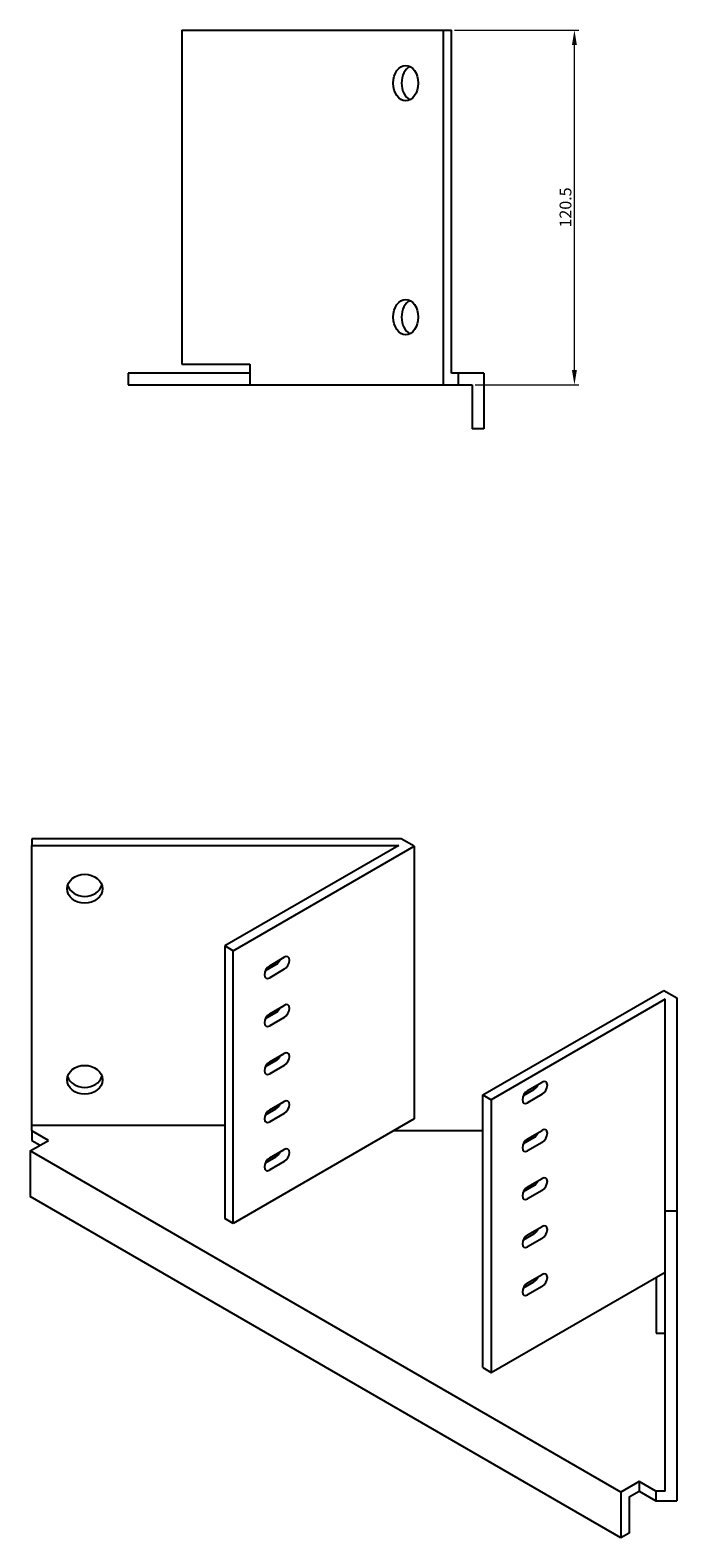
# Model space of a CAD drawing. Units: millimetres. Extents: x 403 to 1261, y 155 to 908.
# Drawn here: x 1041 to 1261, y 155 to 667 of the extents above; entities that cross this region are included whole.
import ezdxf

# ---------------------------------------------------------------- set-up
doc = ezdxf.new("R2010")
doc.units = ezdxf.units.MM
doc.layers.add('Dimensions', color=1, linetype='Continuous', lineweight=20)
doc.layers.add('Part', color=7, linetype='Continuous', lineweight=25)
doc.styles.add('EU_style', font='arial.ttf')
doc.dimstyles.new('Dim_2D', dxfattribs={"dimtxt": 4, "dimasz": 5, "dimexe": 1.5, "dimexo": 1, "dimgap": 1, "dimtad": 1, "dimdec": 1, "dimdsep": 46, "dimtxsty": 'EU_style', "dimcen": 2.5, "dimclrd": 256, "dimclre": 256, "dimclrt": 256, "dimadec": 0, "dimazin": 0, "dimtfac": 1, "dimtdec": 1, "dimtmove": 0, "dimatfit": 3, "dimfxl": 1, "dimtolj": 1, "dimtzin": 0, "dimlwd": -1, "dimlwe": -1, "dimarcsym": 0})

# ---------------------------------------------------------------- blocks, each defined once
blk = doc.blocks.new('*D2')
at = {"layer": 'Defpoints', "color": 0, "transparency": 16777216}
for p in [(1184.44, 667.31), (1226.21, 667.31), (1191.46, 546.81)]:
    blk.add_point(p, dxfattribs=at)
at = {"layer": 'Dimensions', "transparency": 16777216}
for p, q in [((1185.44, 667.31), (1227.71, 667.31)), ((1226.21, 551.81), (1226.21, 662.31)), ((1192.46, 546.81), (1227.71, 546.81))]:
    blk.add_line(p, q, dxfattribs=at)
for points in [[(1225.38, 662.31), (1227.05, 662.31), (1226.21, 667.31)], [(1225.38, 551.81), (1227.05, 551.81), (1226.21, 546.81)]]:
    blk.add_solid(points, dxfattribs=at)
at = {"layer": 'Dimensions', "transparency": 16777216, "insert": (1223.17, 607.06), "char_height": 4, "attachment_point": 5, "rotation": 90, "style": 'EU_style'}
blk.add_mtext('\\A1;120.5', dxfattribs=at)

msp = doc.modelspace()

# ---------------------------------------------------------------- linework, layer by layer
at = {"layer": 'Part'}
for p, q in [((1092.81, 667.31), (1092.81, 553.81)), ((1092.81, 667.31), (1181.61, 667.31)), ((1181.61, 667.31), (1181.61, 546.81)), ((1181.61, 667.31), (1184.44, 667.31)), ((1184.44, 550.81), (1184.44, 667.31)), ((1092.81, 553.81), (1115.85, 553.81)), ((1115.85, 553.81), (1115.85, 546.81)), ((1115.85, 550.81), (1074.46, 550.81)), ((1074.46, 550.81), (1074.46, 546.81)), ((1186.66, 550.81), (1184.44, 550.81)), ((1195.46, 550.81), (1186.66, 550.81)), ((1186.66, 550.81), (1186.66, 546.81)), ((1195.46, 550.81), (1195.46, 531.81)), ((1074.46, 546.81), (1115.85, 546.81)), ((1115.85, 546.81), (1181.61, 546.81)), ((1181.61, 546.81), (1186.66, 546.81)), ((1186.66, 546.81), (1191.46, 546.81)), ((1191.46, 546.81), (1191.46, 531.81)), ((1195.46, 531.81), (1191.46, 531.81)), ((1041.76, 392.6), (1041.76, 390.29)), ((1167.35, 392.6), (1041.76, 392.6)), ((1041.76, 295.17), (1041.76, 390.29)), ((1041.76, 390.29), (1166.52, 390.29)), ((1166.52, 390.29), (1107.42, 356.17)), ((1110.25, 354.54), (1171.76, 390.05)), ((1171.76, 390.05), (1167.35, 392.6)), ((1171.76, 390.05), (1171.76, 297.38)), ((1110.25, 354.54), (1107.42, 356.17)), ((1107.42, 356.17), (1107.42, 263.5)), ((1110.25, 261.86), (1110.25, 354.54)), ((1121.21, 347.8), (1124.74, 349.84)), ((1122.62, 349.43), (1127.57, 352.29)), ((1127.57, 348.21), (1122.62, 345.35)), ((1195.1, 305.55), (1256.62, 341.06)), ((1256.62, 341.06), (1261.03, 338.51)), ((1261.03, 338.51), (1261.03, 266)), ((1121.21, 331.47), (1124.74, 333.51)), ((1122.62, 333.1), (1127.57, 335.96)), ((1257.03, 338.04), (1197.93, 303.91)), ((1257.03, 266), (1257.03, 338.04)), ((1127.57, 331.88), (1122.62, 329.02)), ((1122.62, 316.77), (1127.57, 319.63)), ((1121.21, 315.14), (1124.74, 317.18)), ((1127.57, 315.55), (1122.62, 312.69)), ((1208.89, 305.34), (1212.43, 307.38)), ((1210.3, 306.98), (1215.25, 309.83)), ((1122.62, 300.44), (1127.57, 303.3)), ((1195.1, 305.55), (1197.93, 303.91)), ((1195.1, 212.87), (1195.1, 305.55)), ((1197.93, 303.91), (1197.93, 211.24)), ((1215.25, 305.75), (1210.3, 302.89)), ((1171.76, 297.38), (1110.25, 261.86)), ((1121.21, 298.81), (1124.74, 300.85)), ((1127.57, 299.22), (1122.62, 296.36)), ((1041.76, 293.36), (1041.76, 295.17)), ((1107.42, 295.17), (1041.76, 295.17)), ((1047.41, 290.09), (1041.76, 293.36)), ((1041.76, 293.36), (1041.76, 290.09)), ((1164.94, 293.44), (1195.1, 293.44)), ((1210.3, 290.65), (1215.25, 293.5)), ((1041.19, 286.5), (1047.41, 290.09)), ((1041.76, 290.09), (1044.59, 288.46)), ((1122.62, 284.11), (1127.57, 286.97)), ((1208.89, 289.01), (1212.43, 291.05)), ((1215.25, 289.42), (1210.3, 286.56)), ((1242.01, 170.55), (1041.19, 286.5)), ((1041.19, 286.5), (1041.19, 270.98)), ((1121.21, 282.48), (1124.74, 284.52)), ((1127.57, 282.89), (1122.62, 280.03)), ((1210.3, 274.32), (1215.25, 277.17)), ((1208.89, 272.68), (1212.43, 274.72)), ((1215.25, 273.09), (1210.3, 270.23)), ((1242.01, 155.04), (1041.19, 270.98)), ((1110.25, 261.86), (1107.42, 263.5)), ((1261.03, 266), (1257.03, 266)), ((1257.03, 170.88), (1257.03, 266)), ((1261.03, 266), (1261.03, 167.62)), ((1208.89, 256.35), (1212.43, 258.39)), ((1210.3, 257.99), (1215.25, 260.84)), ((1215.25, 256.76), (1210.3, 253.9)), ((1197.93, 211.24), (1257.03, 245.36)), ((1208.89, 240.02), (1212.43, 242.06)), ((1210.3, 241.66), (1215.25, 244.51)), ((1254.03, 243.63), (1254.03, 224.57)), ((1215.25, 240.43), (1210.3, 237.57)), ((1254.03, 224.57), (1257.03, 224.57)), ((1195.1, 212.87), (1197.93, 211.24)), ((1248.23, 174.15), (1242.01, 170.55)), ((1242.01, 170.55), (1242.01, 155.04)), ((1244.84, 168.92), (1248.23, 170.88)), ((1253.89, 170.88), (1248.23, 174.15)), ((1248.23, 174.15), (1248.23, 170.88)), ((1248.23, 170.88), (1253.89, 167.62)), ((1257.03, 170.88), (1253.89, 170.88)), ((1253.89, 170.88), (1253.89, 167.62)), ((1244.84, 168.92), (1244.84, 156.67)), ((1253.89, 167.62), (1261.03, 167.62)), ((1244.84, 156.67), (1242.01, 155.04))]:
    msp.add_line(p, q, dxfattribs=at)
for centre, major_axis, ratio in [((1168.88, 649.31), (0, 6), 0.707107), ((1168.88, 569.81), (0, 6), 0.707107), ((1059.76, 375.59), (-6, 0), 0.816497), ((1059.76, 310.68), (-6, 0), 0.816497)]:
    msp.add_ellipse(centre, major_axis=major_axis, ratio=ratio, dxfattribs=at)
for centre, major_axis, ratio, start_param, end_param in [((1171.71, 649.31), (0, 6), 0.707107, 0.339837, 2.801756), ((1171.71, 569.81), (0, 6), 0.707107, 0.339837, 2.801756), ((1059.76, 377.9), (-6, 0), 0.816497, 0.237941, 2.903652), ((1122.62, 347.39), (-1.25, -2.17), 0.57735, 3.926991, 7.068583), ((1124.74, 351.88), (1.25, 2.17), 0.57735, 3.926991, 4.854286), ((1127.57, 350.25), (1.25, 2.17), 0.57735, 3.926991, 7.068583), ((1122.62, 331.06), (-1.25, -2.17), 0.57735, 3.926991, 7.068583), ((1124.74, 335.55), (1.25, 2.17), 0.57735, 3.926991, 4.854286), ((1127.57, 333.92), (1.25, 2.17), 0.57735, 3.926991, 7.068583), ((1124.74, 319.22), (1.25, 2.17), 0.57735, 3.926991, 4.854286), ((1127.57, 317.59), (1.25, 2.17), 0.57735, 3.926991, 7.068583), ((1122.62, 314.73), (-1.25, -2.17), 0.57735, 3.926991, 7.068583), ((1059.76, 312.99), (-6, 0), 0.816497, 0.237941, 2.903652), ((1212.43, 309.43), (1.25, 2.17), 0.57735, 3.926991, 4.854286), ((1215.25, 307.79), (1.25, 2.17), 0.57735, 3.926991, 7.068583), ((1124.74, 302.89), (1.25, 2.17), 0.57735, 3.926991, 4.854286), ((1127.57, 301.26), (1.25, 2.17), 0.57735, 3.926991, 7.068583), ((1210.3, 304.93), (-1.25, -2.17), 0.57735, 3.926991, 7.068583), ((1122.62, 298.4), (-1.25, -2.17), 0.57735, 3.926991, 7.068583), ((1212.43, 293.1), (1.25, 2.17), 0.57735, 3.926991, 4.854286), ((1215.25, 291.46), (1.25, 2.17), 0.57735, 3.926991, 7.068583), ((1127.57, 284.93), (1.25, 2.17), 0.57735, 3.926991, 7.068583), ((1210.3, 288.6), (-1.25, -2.17), 0.57735, 3.926991, 7.068583), ((1122.62, 282.07), (-1.25, -2.17), 0.57735, 3.926991, 7.068583), ((1124.74, 286.56), (1.25, 2.17), 0.57735, 3.926991, 4.854286), ((1215.25, 275.13), (1.25, 2.17), 0.57735, 3.926991, 7.068583), ((1210.3, 272.27), (-1.25, -2.17), 0.57735, 3.926991, 7.068583), ((1212.43, 276.77), (1.25, 2.17), 0.57735, 3.926991, 4.854286), ((1215.25, 258.8), (1.25, 2.17), 0.57735, 3.926991, 7.068583), ((1210.3, 255.94), (-1.25, -2.17), 0.57735, 3.926991, 7.068583), ((1212.43, 260.44), (1.25, 2.17), 0.57735, 3.926991, 4.854286), ((1210.3, 239.61), (-1.25, -2.17), 0.57735, 3.926991, 7.068583), ((1212.43, 244.11), (1.25, 2.17), 0.57735, 3.926991, 4.854286), ((1215.25, 242.47), (1.25, 2.17), 0.57735, 3.926991, 7.068583)]:
    msp.add_ellipse(centre, major_axis=major_axis, ratio=ratio, start_param=start_param, end_param=end_param, dxfattribs=at)

# ---------------------------------------------------------------- dimensions: what is measured, and where the dimension line sits
at = {"layer": 'Dimensions'}
dim = msp.add_linear_dim(base=(1226.21, 667.31), p1=(1191.46, 546.81), p2=(1184.44, 667.31), angle=90, dimstyle='Dim_2D', dxfattribs=at)
dim.commit()
dim.dimension.update_dxf_attribs({"geometry": '*D2', "text_midpoint": (1223.17, 607.06)})

doc.saveas('drawing.dxf')
